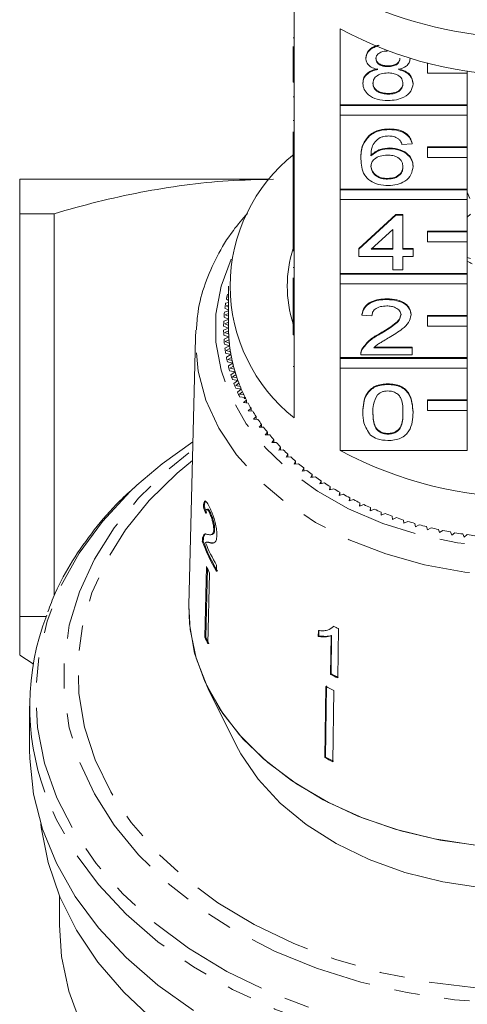
# Model space of a CAD drawing. Units: millimetres. Extents: x -132 to 598, y -84 to 360.
# Drawn here: x 153 to 176, y 54 to 104 of the extents above; entities that cross this region are included whole.
import ezdxf

# ---------------------------------------------------------------- set-up
doc = ezdxf.new("R2010")
doc.units = ezdxf.units.MM
doc.linetypes.add('PHANTOM', pattern=[12.7, 6.35, -1.27, 1.27, -1.27, 1.27, -1.27])

msp = doc.modelspace()

# ---------------------------------------------------------------- linework, layer by layer
at = {"color": 7, "linetype": 'Continuous', "lineweight": 15}
for p, q in [((166.888, 105.162), (166.888, 101.343)), ((166.838, 103.082), (166.888, 103.082)), ((169.201, 99.708), (169.201, 103.526)), ((166.838, 101.343), (166.838, 102.636)), ((170.491, 102.034), (170.491, 102.07)), ((171.605, 101.63), (171.605, 101.666)), ((172.709, 102.025), (172.709, 102.041)), ((173.588, 101.794), (173.588, 101.799)), ((173.61, 101.794), (173.588, 101.794)), ((173.588, 101.794), (173.588, 101.299)), ((166.838, 100.848), (166.838, 101.343)), ((166.838, 101.343), (166.888, 101.343)), ((166.888, 100.848), (166.888, 101.343)), ((173.588, 101.299), (175.588, 101.299)), ((175.588, 101.299), (175.588, 101.407)), ((175.588, 101.299), (175.588, 99.708)), ((166.838, 100.848), (166.888, 100.848)), ((166.888, 100.848), (166.888, 97.101)), ((170.34, 100.774), (170.34, 100.809)), ((172.861, 100.764), (172.861, 100.8)), ((166.838, 100.098), (166.888, 100.098)), ((171.604, 100.24), (171.604, 100.276)), ((175.588, 99.708), (169.201, 99.708)), ((169.201, 99.672), (169.201, 99.708)), ((175.588, 99.672), (169.201, 99.672)), ((169.201, 99.672), (169.201, 99.177)), ((175.588, 99.672), (175.588, 99.708)), ((175.588, 99.177), (175.588, 99.672)), ((169.201, 95.465), (169.201, 99.177)), ((169.201, 99.177), (175.588, 99.177)), ((175.588, 99.177), (175.588, 97.586)), ((166.838, 98.911), (166.888, 98.911)), ((166.838, 97.101), (166.838, 98.347)), ((170.668, 98.142), (170.668, 98.178)), ((171.675, 98.458), (171.675, 98.493)), ((172.81, 97.745), (172.306, 97.71)), ((172.81, 97.745), (172.81, 97.781)), ((171.699, 97.496), (171.699, 97.531)), ((175.588, 97.586), (173.588, 97.586)), ((173.588, 97.551), (173.588, 97.586)), ((175.588, 97.551), (173.588, 97.551)), ((173.588, 97.551), (173.588, 97.056)), ((175.588, 97.551), (175.588, 97.586)), ((175.588, 97.056), (175.588, 97.551)), ((166.838, 96.606), (166.838, 97.101)), ((166.838, 97.101), (166.888, 97.101)), ((166.888, 96.606), (166.888, 97.101)), ((170.239, 96.979), (170.239, 97.015)), ((172.861, 96.593), (172.861, 96.629)), ((173.588, 97.056), (175.588, 97.056)), ((175.588, 97.056), (175.588, 95.465)), ((166.838, 96.606), (166.888, 96.606)), ((166.838, 96.606), (166.838, 95.108)), ((166.888, 96.606), (166.888, 92.858)), ((165.653, 95.956), (153.088, 95.956)), ((171.579, 95.963), (171.579, 95.998)), ((175.588, 95.465), (169.201, 95.465)), ((169.201, 95.43), (169.201, 95.465)), ((175.588, 95.43), (169.201, 95.43)), ((169.201, 95.43), (169.201, 94.935)), ((175.588, 95.43), (175.588, 95.465)), ((175.588, 94.935), (175.588, 95.43)), ((175.709, 94.987), (175.588, 95.305)), ((166.838, 95.108), (166.888, 95.108)), ((166.838, 95.108), (166.838, 94.752)), ((166.838, 94.752), (166.888, 94.752)), ((166.838, 94.752), (166.838, 94.395)), ((169.201, 91.222), (169.201, 94.935)), ((169.201, 94.935), (175.588, 94.935)), ((175.588, 94.935), (175.588, 93.344)), ((154.815, 94.224), (153.088, 94.224)), ((153.088, 94.224), (153.088, 73.956)), ((154.815, 74.989), (154.815, 94.224)), ((166.838, 94.395), (166.888, 94.395)), ((166.838, 94.395), (166.838, 94.075)), ((170.138, 92.47), (172.004, 94.181)), ((172.004, 94.181), (172.356, 94.181)), ((172.004, 94.145), (172.004, 94.181)), ((172.356, 94.145), (172.356, 94.181)), ((175.746, 94.203), (175.588, 94.058)), ((166.838, 92.858), (166.838, 94.075)), ((166.838, 94.075), (166.888, 94.075)), ((170.138, 92.434), (172.004, 94.145)), ((172.004, 94.145), (172.356, 94.145)), ((172.356, 94.145), (172.356, 92.434)), ((171.852, 93.436), (170.761, 92.434)), ((171.852, 92.434), (171.852, 93.436)), ((175.588, 93.344), (173.588, 93.344)), ((173.588, 93.308), (173.588, 93.344)), ((175.588, 93.308), (173.588, 93.308)), ((173.588, 93.308), (173.588, 92.813)), ((175.588, 93.308), (175.588, 93.344)), ((175.588, 92.813), (175.588, 93.308)), ((166.838, 92.858), (166.888, 92.858)), ((166.838, 92.363), (166.838, 92.858)), ((166.888, 92.363), (166.888, 92.858)), ((173.588, 92.813), (175.588, 92.813)), ((175.588, 92.813), (175.588, 91.222)), ((166.838, 92.363), (166.888, 92.363)), ((166.888, 92.363), (166.888, 88.616)), ((170.138, 92.434), (170.138, 92.47)), ((170.138, 92.078), (170.138, 92.434)), ((170.761, 92.434), (171.852, 92.434)), ((170.799, 92.47), (171.852, 92.47)), ((172.356, 92.47), (172.861, 92.47)), ((172.356, 92.434), (172.861, 92.434)), ((172.861, 92.434), (172.861, 92.47)), ((172.861, 92.434), (172.861, 92.078)), ((171.852, 92.078), (170.138, 92.078)), ((171.852, 91.401), (171.852, 92.078)), ((172.861, 92.078), (172.356, 92.078)), ((172.356, 92.078), (172.356, 91.401)), ((175.588, 92.012), (175.746, 91.976)), ((166.838, 91.525), (166.888, 91.525)), ((175.588, 91.222), (169.201, 91.222)), ((169.201, 91.187), (169.201, 91.222)), ((175.588, 91.187), (169.201, 91.187)), ((169.201, 91.187), (169.201, 90.692)), ((172.356, 91.401), (171.852, 91.401)), ((175.588, 91.187), (175.588, 91.222)), ((175.588, 90.692), (175.588, 91.187)), ((166.838, 90.999), (166.838, 89.833)), ((169.201, 86.98), (169.201, 90.692)), ((169.201, 90.692), (175.588, 90.692)), ((175.588, 90.692), (175.588, 89.101)), ((163.576, 90.363), (163.588, 90.356)), ((163.588, 90.586), (163.588, 88.465)), ((163.588, 89.759), (163.441, 89.715)), ((163.477, 89.917), (163.588, 89.858)), ((163.588, 90.178), (163.528, 90.163)), ((163.588, 90.045), (163.552, 90.035)), ((163.552, 90.035), (163.588, 90.014)), ((166.838, 89.833), (166.888, 89.833)), ((166.838, 89.833), (166.838, 89.476)), ((171.55, 89.903), (171.55, 89.939)), ((163.588, 89.335), (163.38, 89.266)), ((163.404, 89.468), (163.588, 89.378)), ((163.588, 89.199), (163.418, 89.14)), ((163.588, 89.625), (163.472, 89.588)), ((163.472, 89.588), (163.588, 89.528)), ((166.838, 88.616), (166.838, 89.476)), ((166.838, 89.476), (166.888, 89.476)), ((163.588, 88.904), (163.346, 88.815)), ((163.358, 89.018), (163.588, 88.915)), ((163.588, 88.766), (163.392, 88.69)), ((163.418, 89.14), (163.588, 89.06)), ((166.814, 88.705), (166.838, 88.814)), ((170.29, 89.119), (170.29, 89.155)), ((170.794, 89.084), (170.29, 89.119)), ((172.76, 89.136), (172.76, 89.171)), ((175.588, 89.101), (173.588, 89.101)), ((173.588, 89.066), (173.588, 89.101)), ((175.588, 89.066), (173.588, 89.066)), ((173.588, 89.066), (173.588, 88.571)), ((175.588, 89.066), (175.588, 89.101)), ((175.588, 88.571), (175.588, 89.066)), ((161.923, 87.976), (161.941, 88.361)), ((163.339, 88.566), (163.588, 88.465)), ((163.588, 88.465), (163.339, 88.363)), ((163.392, 88.69), (163.588, 88.606)), ((163.589, 88.324), (163.392, 88.24)), ((163.392, 88.24), (163.594, 88.161)), ((166.838, 88.616), (166.888, 88.616)), ((166.838, 88.121), (166.838, 88.616)), ((166.888, 88.121), (166.888, 88.616)), ((173.588, 88.571), (175.588, 88.571)), ((175.588, 88.571), (175.588, 86.98)), ((161.923, 87.976), (161.591, 74.532)), ((163.346, 88.115), (163.601, 88.021)), ((163.601, 88.021), (163.358, 87.911)), ((163.611, 87.88), (163.418, 87.79)), ((163.418, 87.79), (163.625, 87.717)), ((166.838, 88.121), (166.888, 88.121)), ((166.888, 88.121), (166.888, 83.949)), ((171.199, 88.163), (171.199, 88.198)), ((163.38, 87.664), (163.641, 87.577)), ((163.641, 87.577), (163.404, 87.461)), ((163.441, 87.214), (163.706, 87.135)), ((163.659, 87.437), (163.472, 87.341)), ((163.472, 87.341), (163.683, 87.275)), ((170.292, 87.371), (170.292, 87.406)), ((170.887, 87.48), (172.81, 87.48)), ((170.927, 87.515), (172.81, 87.515)), ((172.81, 87.48), (172.81, 87.515)), ((172.81, 87.48), (172.81, 87.123)), ((163.706, 87.135), (163.477, 87.012)), ((163.528, 86.767), (163.798, 86.696)), ((163.733, 86.996), (163.552, 86.895)), ((163.552, 86.895), (163.766, 86.835)), ((175.588, 86.98), (169.201, 86.98)), ((169.201, 86.944), (169.201, 86.98)), ((175.588, 86.944), (169.201, 86.944)), ((169.201, 86.944), (169.201, 86.449)), ((170.239, 87.174), (170.239, 87.13)), ((172.81, 87.123), (170.239, 87.123)), ((175.588, 86.944), (175.588, 86.98)), ((175.588, 86.449), (175.588, 86.944)), ((163.798, 86.696), (163.576, 86.566)), ((163.642, 86.322), (163.916, 86.259)), ((163.833, 86.557), (163.658, 86.451)), ((163.658, 86.451), (163.876, 86.397)), ((163.916, 86.259), (163.702, 86.123)), ((169.201, 82.313), (169.201, 86.449)), ((169.201, 86.449), (175.588, 86.449)), ((175.588, 86.449), (175.588, 84.858)), ((163.782, 85.882), (164.059, 85.827)), ((163.958, 86.122), (163.79, 86.01)), ((163.79, 86.01), (164.011, 85.963)), ((164.059, 85.827), (163.854, 85.684)), ((164.11, 85.691), (163.948, 85.574)), ((163.948, 85.574), (164.172, 85.534)), ((163.948, 85.446), (164.228, 85.399)), ((164.228, 85.399), (164.031, 85.251)), ((164.287, 85.265), (164.132, 85.143)), ((171.6, 85.626), (171.6, 85.662)), ((164.132, 85.143), (164.358, 85.109)), ((164.14, 85.015), (164.422, 84.977)), ((164.489, 84.844), (164.342, 84.718)), ((164.422, 84.977), (164.365, 84.929)), ((164.446, 84.929), (164.365, 84.929)), ((164.489, 84.701), (164.489, 84.844)), ((175.588, 84.858), (173.588, 84.858)), ((173.588, 84.823), (173.588, 84.858)), ((175.588, 84.823), (173.588, 84.823)), ((173.588, 84.823), (173.588, 84.328)), ((175.588, 84.823), (175.588, 84.858)), ((175.588, 84.328), (175.588, 84.823)), ((164.342, 84.718), (164.569, 84.691)), ((164.716, 84.43), (164.576, 84.3)), ((164.576, 84.3), (164.805, 84.279)), ((164.716, 84.287), (164.716, 84.43)), ((170.34, 84.217), (170.34, 84.252)), ((172.861, 84.217), (172.861, 84.252)), ((173.588, 84.328), (175.588, 84.328)), ((175.588, 84.328), (175.588, 82.313)), ((164.967, 84.023), (164.835, 83.889)), ((164.835, 83.889), (165.065, 83.875)), ((164.967, 83.881), (164.967, 84.023)), ((165.242, 83.623), (165.118, 83.485)), ((165.118, 83.485), (165.349, 83.478)), ((165.242, 83.482), (165.242, 83.623)), ((165.54, 83.232), (165.425, 83.091)), ((165.425, 83.091), (165.656, 83.091)), ((165.54, 83.091), (165.54, 83.232)), ((165.862, 82.85), (165.755, 82.706)), ((165.862, 82.709), (165.862, 82.85)), ((171.6, 83.131), (171.6, 83.166)), ((165.755, 82.706), (165.985, 82.713)), ((166.205, 82.479), (166.107, 82.331)), ((166.107, 82.331), (166.337, 82.344)), ((166.205, 82.337), (166.205, 82.479)), ((169.201, 82.313), (175.588, 82.313)), ((166.571, 82.117), (166.481, 81.967)), ((166.481, 81.967), (166.71, 81.987)), ((166.571, 81.975), (166.571, 82.117)), ((166.957, 81.767), (166.877, 81.614)), ((166.957, 81.623), (166.957, 81.767)), ((166.877, 81.614), (167.104, 81.641)), ((167.364, 81.428), (167.293, 81.273)), ((167.293, 81.273), (167.518, 81.307)), ((167.364, 81.284), (167.364, 81.428)), ((167.79, 81.102), (167.728, 80.945)), ((167.728, 80.945), (167.952, 80.986)), ((167.79, 80.956), (167.79, 81.102)), ((168.236, 80.789), (168.183, 80.63)), ((168.236, 80.641), (168.236, 80.789)), ((168.183, 80.63), (168.404, 80.677)), ((168.7, 80.489), (168.656, 80.329)), ((168.656, 80.329), (168.874, 80.382)), ((168.7, 80.339), (168.7, 80.489)), ((169.181, 80.203), (169.147, 80.042)), ((169.147, 80.042), (169.362, 80.102)), ((169.181, 80.051), (169.181, 80.203)), ((169.678, 79.932), (169.654, 79.77)), ((169.654, 79.77), (169.865, 79.836)), ((169.678, 79.777), (169.678, 79.932)), ((162.321, 79.477), (162.369, 79.488)), ((162.536, 79.354), (162.488, 79.343)), ((170.191, 79.676), (170.177, 79.513)), ((170.177, 79.513), (170.384, 79.585)), ((170.191, 79.518), (170.191, 79.676)), ((170.719, 79.435), (170.714, 79.271)), ((170.714, 79.271), (170.917, 79.35)), ((170.719, 79.273), (170.719, 79.435)), ((162.641, 79.14), (162.688, 79.151)), ((171.261, 79.21), (171.266, 79.046)), ((171.266, 79.046), (171.463, 79.131)), ((171.815, 79.001), (171.83, 78.838)), ((171.83, 78.838), (172.022, 78.928)), ((172.382, 78.809), (172.406, 78.646)), ((162.84, 78.32), (162.888, 78.331)), ((172.406, 78.646), (172.593, 78.742)), ((172.959, 78.633), (172.993, 78.472)), ((172.993, 78.472), (173.174, 78.573)), ((173.546, 78.475), (173.589, 78.315)), ((173.589, 78.315), (173.764, 78.421)), ((174.142, 78.335), (174.195, 78.176)), ((162.286, 77.926), (162.333, 77.937)), ((162.712, 78.073), (162.759, 78.084)), ((174.195, 78.176), (174.363, 78.287)), ((174.746, 78.212), (174.808, 78.055)), ((174.808, 78.055), (174.97, 78.171)), ((175.357, 78.107), (175.428, 77.952)), ((175.428, 77.952), (175.582, 78.073)), ((162.269, 77.739), (162.317, 77.75)), ((162.515, 77.702), (162.467, 77.691)), ((162.644, 77.657), (162.692, 77.668)), ((162.477, 76.464), (162.394, 72.909)), ((162.442, 72.92), (162.522, 76.366)), ((162.976, 76.218), (162.983, 76.534)), ((162.632, 76.128), (162.549, 72.573)), ((154.42, 73.956), (153.088, 73.956)), ((168.832, 73.413), (168.861, 73.442)), ((169.073, 70.859), (169.108, 73.343)), ((162.394, 72.909), (162.442, 72.92)), ((168.1, 73.245), (168.096, 72.952)), ((168.096, 72.952), (168.126, 72.98)), ((168.126, 72.98), (168.13, 73.274)), ((168.738, 72.976), (168.71, 71.04)), ((168.738, 72.976), (168.767, 73.004)), ((168.739, 71.069), (168.767, 73.004)), ((153.088, 72.008), (153.77, 71.565)), ((168.71, 71.04), (168.739, 71.069)), ((168.477, 70.439), (168.425, 66.854)), ((168.455, 66.882), (168.506, 70.468)), ((162.56, 70.316), (163.975, 67.487)), ((168.881, 70.231), (168.83, 66.646)), ((153.588, 69.433), (153.588, 67.251)), ((168.425, 66.854), (168.455, 66.882)), ((155.088, 59.878), (155.088, 58.413))]:
    msp.add_line(p, q, dxfattribs=at)
at = {"color": 8, "linetype": 'PHANTOM', "lineweight": 0}
msp.add_line((166.838, 86.535), (166.888, 86.535), dxfattribs=at)
at = {"color": 8, "linetype": 'PHANTOM', "lineweight": 0, "flags": 128}
for points in [[(163.711, 91.94), (163.209, 90.583), (162.952, 89.175), (162.952, 87.755), (163.209, 86.347), (163.718, 84.974), (164.471, 83.658), (165.457, 82.421), (166.658, 81.283), (168.054, 80.263), (169.624, 79.378), (171.341, 78.642), (173.177, 78.067), (175.102, 77.663), (177.084, 77.437), (179.09, 77.391), (181.089, 77.528), (183.046, 77.844), (184.93, 78.334), (186.71, 78.99), (188.357, 79.803), (189.843, 80.757), (191.145, 81.838), (192.24, 83.028), (193.111, 84.307), (193.744, 85.654), (194.128, 87.048), (194.256, 88.465), (194.256, 88.465)], [(195.256, 87.77), (195.125, 86.293), (194.732, 84.839), (194.086, 83.431), (193.194, 82.092), (192.073, 80.842), (190.739, 79.702), (189.213, 78.689), (187.519, 77.819), (185.685, 77.106), (183.739, 76.561), (181.711, 76.193), (179.635, 76.007), (177.541, 76.007), (175.465, 76.193), (173.437, 76.561), (171.491, 77.106), (169.657, 77.819), (167.963, 78.689), (166.438, 79.702), (165.103, 80.842), (163.982, 82.092), (163.09, 83.431), (162.444, 84.839), (162.051, 86.293), (161.92, 87.77), (161.923, 87.976)], [(195.059, 59.287), (193.247, 58.133), (191.274, 57.12), (189.163, 56.258), (186.935, 55.557), (184.617, 55.024), (182.232, 54.666), (179.807, 54.485), (177.369, 54.485), (174.944, 54.666), (172.559, 55.024), (170.241, 55.557), (168.013, 56.258), (165.902, 57.12), (163.929, 58.133), (162.117, 59.287), (160.486, 60.568), (159.053, 61.963), (157.834, 63.456), (156.842, 65.031), (156.089, 66.671), (155.582, 68.357), (155.327, 70.071), (155.327, 71.795), (155.582, 73.51), (156.089, 75.196), (156.842, 76.836), (157.834, 78.411), (159.053, 79.904), (160.486, 81.299), (161.783, 82.339)], [(161.77, 81.801), (161.01, 81.169), (159.602, 79.791), (158.41, 78.315), (157.445, 76.758), (156.721, 75.137), (156.244, 73.471), (156.02, 71.778), (156.052, 70.078), (156.34, 68.391), (156.879, 66.734), (157.664, 65.127), (158.687, 63.589), (159.935, 62.136), (161.394, 60.785), (163.048, 59.551), (164.878, 58.449), (166.864, 57.49), (168.982, 56.686), (171.21, 56.046), (173.52, 55.577), (175.889, 55.284), (178.287, 55.171), (180.69, 55.239), (183.068, 55.487), (185.396, 55.913), (187.646, 56.511), (189.794, 57.274), (191.815, 58.195), (193.686, 59.263), (195.386, 60.465), (196.896, 61.788), (198.198, 63.217), (199.278, 64.736), (200.123, 66.327), (200.725, 67.973), (201.076, 69.655), (201.172, 71.353), (201.012, 73.049), (200.598, 74.724), (199.935, 76.358), (199.029, 77.933), (197.893, 79.431), (196.537, 80.835), (195.406, 81.801)], [(158.976, 80.559), (158.637, 80.239), (157.244, 78.734), (156.078, 77.135), (155.15, 75.46), (154.47, 73.727), (154.047, 71.953), (153.883, 70.158), (153.981, 68.361), (154.34, 66.58), (154.956, 64.835), (155.823, 63.144), (156.931, 61.525), (158.268, 59.995), (159.821, 58.57), (161.573, 57.266), (163.505, 56.096), (165.597, 55.073), (167.827, 54.207), (170.171, 53.508), (172.604, 52.983), (175.1, 52.638), (177.634, 52.476), (180.178, 52.499), (182.704, 52.707), (185.187, 53.098), (187.6, 53.667), (189.918, 54.408), (192.116, 55.314), (194.17, 56.375), (196.059, 57.58)], [(196.266, 56.933), (194.387, 55.733), (192.345, 54.673), (190.163, 53.765), (187.862, 53.017), (185.465, 52.438), (182.999, 52.033), (180.486, 51.807), (177.955, 51.761), (175.43, 51.897), (172.937, 52.213), (170.502, 52.706), (168.15, 53.37), (165.906, 54.199), (163.791, 55.185), (161.828, 56.316), (160.038, 57.583), (158.437, 58.97), (157.044, 60.466), (155.871, 62.053), (154.932, 63.716), (154.344, 65.119)]]:
    msp.add_lwpolyline(points, dxfattribs=at)
at = {"color": 7, "linetype": 'Continuous', "lineweight": 15, "flags": 128}
for points in [[(161.793, 82.747), (160.241, 81.635), (158.976, 80.559)], [(178.338, 62.303), (176.261, 62.415), (174.218, 62.706), (172.242, 63.171), (170.36, 63.803), (168.603, 64.594), (166.995, 65.531), (165.561, 66.599), (164.323, 67.784), (163.299, 69.067), (162.505, 70.429), (161.952, 71.849), (161.649, 73.307), (161.59, 74.501)], [(175.98, 62.444), (173.936, 62.761), (171.962, 63.253), (170.088, 63.912), (168.343, 64.73), (166.754, 65.693), (165.344, 66.786), (164.134, 67.994), (163.144, 69.298), (162.388, 70.678), (161.877, 72.114), (161.62, 73.583), (161.591, 74.532)], [(178.338, 60.182), (176.328, 60.298), (174.355, 60.597), (172.455, 61.075), (170.658, 61.723), (168.996, 62.531), (167.496, 63.485), (166.184, 64.568), (165.082, 65.763), (164.209, 67.049), (163.975, 67.487)], [(161.828, 54.134), (160.038, 55.401), (158.437, 56.788), (157.044, 58.284), (155.871, 59.871), (154.932, 61.534), (154.235, 63.255), (153.788, 65.018), (153.596, 66.804), (153.588, 67.251)], [(159.835, 53.628), (158.319, 55.044), (157.017, 56.563), (155.941, 58.167), (155.103, 59.842), (154.512, 61.568), (154.174, 63.327), (154.153, 63.514)], [(156.178, 53.412), (155.558, 55.107), (155.194, 56.839), (155.088, 58.413)]]:
    msp.add_lwpolyline(points, dxfattribs=at)
at = {"color": 7, "linetype": 'Continuous', "lineweight": 15}
for centre, radius, start, end in [((178.588, 123.193), 20.114, 246.0663, 293.9337), ((178.588, 120.952), 19.793, 241.6905, 298.3095), ((172.116, 90.586), 8.449, 128.2256, 231.7744), ((172.654, 90.586), 6.115, 162.0027, 198.0656), ((178.143, 96.942), 5.719, 243.4683, 246.2035), ((171.088, 88.452), 7.751, 170.6233, 172.4676), ((171.206, 88.431), 7.871, 167.2916, 169.117), ((171.008, 88.462), 7.67, 173.987, 175.844), ((170.968, 88.465), 7.63, 177.3714, 179.235), ((170.968, 88.465), 7.63, 180.765, 182.6286), ((171.089, 88.465), 7.501, 180, 181.0733), ((171.094, 88.465), 7.506, 180.0006, 183.393), ((171.008, 88.467), 7.67, 184.156, 186.013), ((171.108, 88.465), 7.52, 182.3207, 184.4635), ((171.133, 88.467), 7.545, 183.3942, 186.7748), ((171.167, 88.471), 7.579, 185.7066, 187.8382), ((171.088, 88.477), 7.751, 187.5324, 189.3767), ((171.212, 88.477), 7.624, 186.7759, 190.1332), ((171.264, 88.486), 7.678, 189.0727, 191.1861), ((171.206, 88.498), 7.871, 190.883, 192.7084), ((171.328, 88.498), 7.742, 190.1342, 193.4572), ((171.399, 88.514), 7.815, 192.408, 194.4964), ((171.361, 88.536), 8.03, 194.197, 195.9982), ((171.48, 88.534), 7.899, 193.4582, 196.737), ((171.569, 88.56), 7.992, 195.702, 197.7596), ((171.668, 88.591), 8.095, 196.7378, 199.9636), ((171.552, 88.593), 8.229, 197.4647, 199.2367), ((171.773, 88.628), 8.207, 198.9456, 200.9671), ((171.888, 88.671), 8.329, 199.9643, 203.1294), ((171.775, 88.674), 8.467, 200.6775, 202.4162), ((172.029, 88.783), 8.743, 203.8281, 205.53), ((172.008, 88.721), 8.459, 202.1308, 204.1119), ((172.137, 88.777), 8.6, 203.13, 206.2281), ((172.272, 88.842), 8.749, 205.2509, 207.1879), ((172.287, 88.85), 8.767, 206.2195, 206.5652), ((172.56, 88.994), 9.075, 208.3004, 210.1908), ((172.87, 89.178), 9.436, 211.2756, 213.1174), ((173.199, 89.397), 9.831, 214.1736, 215.9658), ((173.541, 89.65), 10.257, 216.9929, 218.7351), ((173.895, 89.939), 10.713, 219.7331, 221.4255), ((174.254, 90.262), 11.197, 222.3947, 224.0381), ((174.617, 90.618), 11.705, 224.979, 226.5744), ((178.588, 99.739), 19.793, 241.6905, 298.3095), ((174.978, 91.006), 12.236, 227.4879, 229.0368), ((175.335, 91.423), 12.784, 229.9238, 231.4281), ((175.683, 91.867), 13.348, 232.2897, 233.7514), ((176.019, 92.333), 13.923, 234.5888, 236.0099), ((176.341, 92.817), 14.505, 236.8244, 238.2073), ((176.646, 93.316), 15.089, 239.0002, 240.3471), ((176.931, 93.825), 15.672, 241.1198, 242.4332), ((177.194, 94.337), 16.248, 243.187, 244.4691), ((177.434, 94.849), 16.813, 245.2055, 246.4588), ((177.651, 95.353), 17.362, 247.179, 248.4057), ((177.842, 95.846), 17.891, 249.1112, 250.3135), ((178.009, 96.322), 18.395, 251.0055, 252.1858), ((178.152, 96.774), 18.869, 252.8657, 254.0261), ((178.27, 97.198), 19.309, 254.6951, 255.8378), ((178.367, 97.588), 19.712, 256.4971, 257.6242), ((178.442, 97.941), 20.073, 258.2751, 259.3886), ((178.499, 98.252), 20.389, 260.0322, 261.1342), ((178.539, 98.517), 20.657, 261.7716, 262.8641), ((171.376, 81.045), 9.689, 199.9482, 209.8807), ((171.398, 81.044), 9.66, 199.9342, 209.8961), ((171.498, 81.419), 9.817, 202.4781, 209.8437), ((171.337, 80.331), 9.666, 203.5823, 205.7758), ((166.376, 69.435), 12.783, 158.9709, 199.7321), ((177.019, 89.687), 18.158, 243.3481, 244.1732), ((171.299, 76.797), 9.716, 203.5879, 205.7702), ((171.321, 76.796), 9.688, 203.5847, 205.7734), ((176.981, 87.196), 18.15, 242.8892, 244.1697), ((176.986, 87.177), 18.096, 242.8895, 244.1737), ((176.876, 86.292), 17.94, 242.0823, 243.5347), ((176.867, 82.789), 18.033, 242.086, 243.5309), ((176.873, 82.77), 17.98, 242.0839, 243.5331)]:
    msp.add_arc(centre, radius, start, end, dxfattribs=at)
for major_axis, start_param, end_param in [((16.786, -0.915), 3.434513, 3.460975), ((16.736, -0.912), 3.434329, 3.46087)]:
    msp.add_ellipse((178.597, 82.35), major_axis=major_axis, ratio=0.773437, start_param=start_param, end_param=end_param, dxfattribs=at)
for points, knots in [([(170.491, 102.07), (170.511, 102.179), (170.552, 102.397), (170.826, 102.621), (171.044, 102.682), (171.119, 102.703)], [0, 0, 0, 0, 0.396914, 0.794017, 1, 1, 1, 1]), ([(170.491, 102.034), (170.511, 102.144), (170.551, 102.363), (170.84, 102.594), (171.075, 102.658), (171.165, 102.683)], [0, 0, 0, 0, 0.380058, 0.760297, 1, 1, 1, 1]), ([(171.6, 102.415), (171.515, 102.411), (171.344, 102.403), (171.139, 102.307), (171.016, 102.175), (171.002, 102.08), (170.995, 102.033)], [0, 0, 0, 0, 0.280365, 0.559367, 0.779701, 1, 1, 1, 1]), ([(171.087, 101.48), (170.995, 101.507), (170.812, 101.561), (170.612, 101.702), (170.506, 101.869), (170.496, 101.979), (170.491, 102.034)], [0, 0, 0, 0, 0.28031, 0.559637, 0.779691, 1, 1, 1, 1]), ([(170.995, 102.068), (171.004, 102.005), (171.022, 101.88), (171.187, 101.739), (171.397, 101.673), (171.536, 101.668), (171.605, 101.666)], [0, 0, 0, 0, 0.279936, 0.558845, 0.779075, 1, 1, 1, 1]), ([(170.995, 102.033), (171.004, 101.97), (171.022, 101.845), (171.187, 101.704), (171.397, 101.638), (171.536, 101.633), (171.605, 101.63)], [0, 0, 0, 0, 0.2799356, 0.5588447, 0.779075, 1, 1, 1, 1]), ([(171.605, 101.666), (171.691, 101.669), (171.862, 101.677), (172.068, 101.774), (172.187, 101.909), (172.199, 102.004), (172.205, 102.051)], [0, 0, 0, 0, 0.280478, 0.559259, 0.779576, 1, 1, 1, 1]), ([(171.605, 101.63), (171.691, 101.634), (171.862, 101.642), (172.068, 101.739), (172.187, 101.873), (172.199, 101.968), (172.205, 102.016)], [0, 0, 0, 0, 0.280478, 0.559259, 0.779576, 1, 1, 1, 1]), ([(172.709, 102.025), (172.701, 101.957), (172.684, 101.82), (172.494, 101.603), (172.266, 101.527), (172.126, 101.48)], [0, 0, 0, 0, 0.280612, 0.560833, 1, 1, 1, 1]), ([(170.34, 100.809), (170.349, 100.899), (170.367, 101.078), (170.547, 101.301), (170.803, 101.449), (170.992, 101.493), (171.087, 101.515)], [0, 0, 0, 0, 0.280187, 0.559469, 0.779548, 1, 1, 1, 1]), ([(170.34, 100.774), (170.349, 100.864), (170.367, 101.043), (170.547, 101.265), (170.803, 101.413), (170.992, 101.458), (171.087, 101.48)], [0, 0, 0, 0, 0.280187, 0.559469, 0.779548, 1, 1, 1, 1]), ([(171.589, 101.31), (171.477, 101.303), (171.254, 101.29), (171.001, 101.147), (170.863, 100.966), (170.851, 100.842), (170.844, 100.781)], [0, 0, 0, 0, 0.280111, 0.558976, 0.779307, 1, 1, 1, 1]), ([(172.356, 100.769), (172.346, 100.85), (172.324, 101.012), (172.122, 101.198), (171.858, 101.297), (171.679, 101.305), (171.589, 101.31)], [0, 0, 0, 0, 0.27997, 0.559316, 0.779349, 1, 1, 1, 1]), ([(172.126, 101.515), (172.243, 101.482), (172.476, 101.414), (172.793, 101.171), (172.835, 100.94), (172.861, 100.8)], [0, 0, 0, 0, 0.281226, 0.561787, 1, 1, 1, 1]), ([(172.126, 101.48), (172.243, 101.446), (172.476, 101.378), (172.793, 101.135), (172.835, 100.905), (172.861, 100.764)], [0, 0, 0, 0, 0.281226, 0.561787, 1, 1, 1, 1]), ([(171.6, 99.92), (171.416, 99.931), (171.049, 99.953), (170.624, 100.177), (170.376, 100.468), (170.352, 100.672), (170.34, 100.774)], [0, 0, 0, 0, 0.2801306, 0.5593352, 0.7795226, 1, 1, 1, 1]), ([(170.844, 100.816), (170.854, 100.735), (170.875, 100.575), (171.07, 100.385), (171.338, 100.294), (171.515, 100.282), (171.604, 100.276)], [0, 0, 0, 0, 0.280552, 0.558516, 0.77917, 1, 1, 1, 1]), ([(170.844, 100.781), (170.854, 100.7), (170.875, 100.54), (171.07, 100.349), (171.338, 100.258), (171.515, 100.246), (171.604, 100.24)], [0, 0, 0, 0, 0.280552, 0.558516, 0.77917, 1, 1, 1, 1]), ([(172.861, 100.764), (172.839, 100.635), (172.797, 100.377), (172.452, 100.093), (172.03, 99.939), (171.744, 99.926), (171.6, 99.92)], [0, 0, 0, 0, 0.279532, 0.559025, 0.779261, 1, 1, 1, 1]), ([(171.604, 100.276), (171.717, 100.282), (171.942, 100.294), (172.199, 100.436), (172.337, 100.618), (172.35, 100.743), (172.356, 100.805)], [0, 0, 0, 0, 0.280192, 0.559073, 0.779305, 1, 1, 1, 1]), ([(171.604, 100.24), (171.717, 100.247), (171.942, 100.259), (172.199, 100.401), (172.337, 100.583), (172.35, 100.707), (172.356, 100.769)], [0, 0, 0, 0, 0.280192, 0.559073, 0.779305, 1, 1, 1, 1]), ([(170.239, 97.015), (170.244, 97.247), (170.254, 97.662), (170.542, 98.02), (170.668, 98.178)], [0, 0, 0, 0, 0.561396, 1, 1, 1, 1]), ([(170.239, 96.979), (170.244, 97.212), (170.254, 97.626), (170.542, 97.985), (170.668, 98.142)], [0, 0, 0, 0, 0.561396, 1, 1, 1, 1]), ([(170.668, 98.178), (170.829, 98.281), (171.119, 98.466), (171.505, 98.485), (171.675, 98.493)], [0, 0, 0, 0, 0.55838, 1, 1, 1, 1]), ([(170.668, 98.142), (170.829, 98.246), (171.119, 98.431), (171.505, 98.45), (171.675, 98.458)], [0, 0, 0, 0, 0.55838, 1, 1, 1, 1]), ([(171.642, 98.137), (171.557, 98.133), (171.406, 98.125), (171.272, 98.076), (171.213, 98.055)], [0, 0, 0, 0, 0.559717, 1, 1, 1, 1]), ([(172.124, 97.995), (172.045, 98.041), (171.904, 98.123), (171.722, 98.133), (171.642, 98.137)], [0, 0, 0, 0, 0.559004, 1, 1, 1, 1]), ([(171.675, 98.493), (171.833, 98.484), (172.147, 98.466), (172.521, 98.283), (172.741, 98.038), (172.787, 97.867), (172.81, 97.781)], [0, 0, 0, 0, 0.280049, 0.559187, 0.779374, 1, 1, 1, 1]), ([(171.675, 98.458), (171.833, 98.449), (172.147, 98.431), (172.521, 98.248), (172.741, 98.003), (172.787, 97.831), (172.81, 97.745)], [0, 0, 0, 0, 0.280049, 0.5591871, 0.7793744, 1, 1, 1, 1]), ([(171.213, 98.055), (171.117, 97.987), (170.925, 97.852), (170.761, 97.524), (170.75, 97.279), (170.743, 97.129)], [0, 0, 0, 0, 0.279359, 0.559176, 1, 1, 1, 1]), ([(172.306, 97.71), (172.286, 97.767), (172.249, 97.87), (172.162, 97.957), (172.124, 97.995)], [0, 0, 0, 0, 0.560488, 1, 1, 1, 1]), ([(170.743, 97.165), (170.887, 97.28), (171.145, 97.487), (171.529, 97.518), (171.699, 97.531)], [0, 0, 0, 0, 0.558625, 1, 1, 1, 1]), ([(170.743, 97.129), (170.887, 97.245), (171.145, 97.452), (171.529, 97.482), (171.699, 97.496)], [0, 0, 0, 0, 0.558625, 1, 1, 1, 1]), ([(171.559, 97.175), (171.439, 97.166), (171.197, 97.147), (170.922, 96.996), (170.764, 96.802), (170.75, 96.668), (170.743, 96.601)], [0, 0, 0, 0, 0.2797398, 0.5593387, 0.7794116, 1, 1, 1, 1]), ([(172.356, 96.582), (172.348, 96.669), (172.33, 96.843), (172.13, 97.051), (171.848, 97.162), (171.656, 97.17), (171.559, 97.175)], [0, 0, 0, 0, 0.280456, 0.559364, 0.779311, 1, 1, 1, 1]), ([(171.699, 97.531), (171.879, 97.514), (172.24, 97.48), (172.625, 97.227), (172.833, 96.93), (172.851, 96.729), (172.861, 96.629)], [0, 0, 0, 0, 0.279141, 0.558815, 0.77917, 1, 1, 1, 1]), ([(171.699, 97.496), (171.879, 97.479), (172.24, 97.445), (172.625, 97.192), (172.833, 96.894), (172.851, 96.694), (172.861, 96.593)], [0, 0, 0, 0, 0.279141, 0.558815, 0.77917, 1, 1, 1, 1]), ([(171.618, 95.642), (171.452, 95.653), (171.121, 95.673), (170.691, 95.869), (170.276, 96.298), (170.255, 96.698), (170.239, 96.979)], [0, 0, 0, 0, 0.186919, 0.373549, 0.560232, 1, 1, 1, 1]), ([(170.743, 96.636), (170.758, 96.546), (170.788, 96.365), (170.99, 96.147), (171.276, 96.017), (171.478, 96.004), (171.579, 95.998)], [0, 0, 0, 0, 0.280082, 0.55977, 0.779688, 1, 1, 1, 1]), ([(170.743, 96.601), (170.758, 96.51), (170.788, 96.329), (170.99, 96.111), (171.276, 95.981), (171.478, 95.969), (171.579, 95.963)], [0, 0, 0, 0, 0.280082, 0.55977, 0.779688, 1, 1, 1, 1]), ([(171.579, 95.998), (171.703, 96.008), (171.951, 96.028), (172.214, 96.204), (172.34, 96.412), (172.351, 96.549), (172.356, 96.618)], [0, 0, 0, 0, 0.279489, 0.558551, 0.778978, 1, 1, 1, 1]), ([(171.579, 95.963), (171.703, 95.973), (171.951, 95.993), (172.214, 96.169), (172.34, 96.377), (172.351, 96.514), (172.356, 96.582)], [0, 0, 0, 0, 0.279489, 0.558551, 0.778978, 1, 1, 1, 1]), ([(172.861, 96.593), (172.841, 96.458), (172.801, 96.188), (172.497, 95.862), (172.07, 95.671), (171.768, 95.652), (171.618, 95.642)], [0, 0, 0, 0, 0.28023, 0.559761, 0.779759, 1, 1, 1, 1]), ([(153.088, 94.224), (153.088, 94.542), (153.088, 95.179), (153.088, 95.679), (153.088, 95.92), (153.088, 95.944), (153.088, 95.956)], [0, 0, 0, 0, 0.3173826, 0.6364202, 0.8179676, 1, 1, 1, 1]), ([(165.838, 95.956), (165.082, 95.941), (163.59, 95.911), (161.368, 95.679), (159.172, 95.321), (156.984, 94.84), (155.539, 94.43), (154.815, 94.224)], [0, 0, 0, 0, 0.20336, 0.401242, 0.599698, 0.79965, 1, 1, 1, 1]), ([(164.534, 94.236), (164.29, 93.957), (163.695, 93.274), (162.98, 92.086), (162.386, 90.712), (162.041, 89.469), (161.989, 88.686), (161.969, 88.383)], [0, 0, 0, 0, 0.161228, 0.394064, 0.625457, 0.855187, 1, 1, 1, 1]), ([(170.29, 89.155), (170.319, 89.278), (170.377, 89.524), (170.715, 89.797), (171.137, 89.923), (171.412, 89.934), (171.55, 89.939)], [0, 0, 0, 0, 0.2802352, 0.558893, 0.7791323, 1, 1, 1, 1]), ([(170.29, 89.119), (170.319, 89.243), (170.377, 89.489), (170.715, 89.761), (171.137, 89.887), (171.412, 89.898), (171.55, 89.903)], [0, 0, 0, 0, 0.2802352, 0.558893, 0.7791323, 1, 1, 1, 1]), ([(171.55, 89.939), (171.721, 89.93), (172.064, 89.914), (172.473, 89.721), (172.723, 89.457), (172.748, 89.266), (172.76, 89.171)], [0, 0, 0, 0, 0.280482, 0.559644, 0.779749, 1, 1, 1, 1]), ([(171.55, 89.903), (171.721, 89.895), (172.064, 89.878), (172.473, 89.686), (172.723, 89.421), (172.748, 89.231), (172.76, 89.136)], [0, 0, 0, 0, 0.2804823, 0.5596436, 0.7797486, 1, 1, 1, 1]), ([(171.539, 89.583), (171.43, 89.577), (171.213, 89.566), (170.952, 89.441), (170.812, 89.264), (170.8, 89.144), (170.794, 89.084)], [0, 0, 0, 0, 0.28041, 0.559489, 0.779375, 1, 1, 1, 1]), ([(172.256, 89.133), (172.242, 89.204), (172.216, 89.346), (172.012, 89.495), (171.776, 89.573), (171.618, 89.579), (171.539, 89.583)], [0, 0, 0, 0, 0.27908, 0.558612, 0.779043, 1, 1, 1, 1]), ([(171.199, 88.198), (171.45, 88.35), (171.8, 88.562), (172.186, 88.893), (172.233, 89.076), (172.256, 89.168)], [0, 0, 0, 0, 0.561313, 0.781386, 1, 1, 1, 1]), ([(171.199, 88.163), (171.45, 88.315), (171.8, 88.527), (172.186, 88.857), (172.233, 89.041), (172.256, 89.133)], [0, 0, 0, 0, 0.561313, 0.781386, 1, 1, 1, 1]), ([(172.76, 89.136), (172.733, 89.003), (172.68, 88.737), (172.257, 88.352), (171.892, 88.131), (171.669, 87.995)], [0, 0, 0, 0, 0.278741, 0.558834, 1, 1, 1, 1]), ([(170.292, 87.406), (170.418, 87.579), (170.644, 87.888), (171.029, 88.103), (171.199, 88.198)], [0, 0, 0, 0, 0.5583593, 1, 1, 1, 1]), ([(170.292, 87.371), (170.418, 87.543), (170.644, 87.853), (171.029, 88.068), (171.199, 88.163)], [0, 0, 0, 0, 0.558359, 1, 1, 1, 1]), ([(171.669, 87.995), (171.575, 87.941), (171.421, 87.851), (171.207, 87.724), (171.03, 87.613), (170.934, 87.524), (170.887, 87.48)], [0, 0, 0, 0, 0.340038, 0.560063, 0.78009, 1, 1, 1, 1]), ([(170.239, 87.159), (170.241, 87.206), (170.243, 87.29), (170.277, 87.37), (170.292, 87.406)], [0, 0, 0, 0, 0.559956, 1, 1, 1, 1]), ([(170.239, 87.123), (170.241, 87.17), (170.243, 87.255), (170.277, 87.335), (170.292, 87.371)], [0, 0, 0, 0, 0.559956, 1, 1, 1, 1]), ([(170.34, 84.252), (170.346, 84.41), (170.358, 84.724), (170.485, 85.113), (170.707, 85.388), (170.953, 85.552), (171.266, 85.648), (171.489, 85.657), (171.6, 85.662)], [0, 0, 0, 0, 0.250495, 0.500372, 0.625439, 0.750208, 0.87498, 1, 1, 1, 1]), ([(170.34, 84.217), (170.346, 84.374), (170.358, 84.688), (170.485, 85.077), (170.707, 85.352), (170.953, 85.517), (171.266, 85.612), (171.489, 85.622), (171.6, 85.626)], [0, 0, 0, 0, 0.250495, 0.500372, 0.625439, 0.750208, 0.87498, 1, 1, 1, 1]), ([(171.595, 85.305), (171.538, 85.303), (171.424, 85.297), (171.232, 85.24), (171.132, 85.162), (171.072, 85.115)], [0, 0, 0, 0, 0.280453, 0.560688, 1, 1, 1, 1]), ([(172.356, 84.218), (172.353, 84.446), (172.348, 84.731), (172.19, 85.055), (172.04, 85.19), (171.836, 85.289), (171.675, 85.3), (171.595, 85.305)], [0, 0, 0, 0, 0.500352, 0.625529, 0.750516, 0.875255, 1, 1, 1, 1]), ([(171.6, 85.662), (171.712, 85.656), (171.934, 85.646), (172.247, 85.552), (172.498, 85.391), (172.809, 84.968), (172.838, 84.57), (172.861, 84.252)], [0, 0, 0, 0, 0.125373, 0.250644, 0.375698, 0.501113, 1, 1, 1, 1]), ([(171.6, 85.626), (171.712, 85.621), (171.934, 85.611), (172.247, 85.516), (172.498, 85.355), (172.809, 84.933), (172.838, 84.535), (172.861, 84.217)], [0, 0, 0, 0, 0.1253733, 0.2506437, 0.3756975, 0.5011132, 1, 1, 1, 1]), ([(171.072, 85.115), (170.99, 84.953), (170.843, 84.662), (170.844, 84.354), (170.844, 84.218)], [0, 0, 0, 0, 0.558059, 1, 1, 1, 1]), ([(170.844, 84.254), (170.848, 84.027), (170.853, 83.743), (171.006, 83.418), (171.159, 83.285), (171.359, 83.184), (171.52, 83.172), (171.6, 83.166)], [0, 0, 0, 0, 0.500363, 0.625568, 0.750538, 0.875304, 1, 1, 1, 1]), ([(171.6, 83.166), (171.68, 83.173), (171.841, 83.185), (172.042, 83.285), (172.194, 83.418), (172.348, 83.743), (172.353, 84.027), (172.356, 84.254)], [0, 0, 0, 0, 0.124656, 0.24942, 0.374387, 0.49959, 1, 1, 1, 1]), ([(170.722, 83.078), (170.588, 83.28), (170.348, 83.642), (170.342, 84.041), (170.34, 84.217)], [0, 0, 0, 0, 0.5579733, 1, 1, 1, 1]), ([(170.844, 84.218), (170.848, 83.991), (170.853, 83.708), (171.006, 83.382), (171.159, 83.25), (171.359, 83.148), (171.52, 83.137), (171.6, 83.131)], [0, 0, 0, 0, 0.500363, 0.625568, 0.750538, 0.875304, 1, 1, 1, 1]), ([(171.6, 83.131), (171.68, 83.137), (171.841, 83.149), (172.042, 83.25), (172.194, 83.383), (172.348, 83.707), (172.353, 83.991), (172.356, 84.218)], [0, 0, 0, 0, 0.1246563, 0.2494203, 0.3743874, 0.4995905, 1, 1, 1, 1]), ([(172.861, 84.217), (172.855, 84.06), (172.843, 83.746), (172.715, 83.358), (172.493, 83.083), (172.247, 82.918), (171.934, 82.824), (171.712, 82.815), (171.6, 82.81)], [0, 0, 0, 0, 0.250479, 0.500353, 0.625387, 0.750173, 0.874968, 1, 1, 1, 1]), ([(171.6, 82.81), (171.411, 82.822), (171.073, 82.842), (170.829, 83.006), (170.722, 83.078)], [0, 0, 0, 0, 0.559716, 1, 1, 1, 1]), ([(158.875, 80.47), (158.621, 80.242), (157.865, 79.563), (156.806, 78.322), (155.717, 76.769), (154.943, 75.386), (154.621, 74.507), (154.505, 74.191)], [0, 0, 0, 0, 0.12473, 0.371273, 0.617268, 0.862498, 1, 1, 1, 1]), ([(162.651, 79.418), (162.603, 79.515), (162.522, 79.679), (162.427, 79.78), (162.364, 79.754), (162.333, 79.628), (162.324, 79.515), (162.321, 79.477)], [0, 0, 0, 0, 0.281424, 0.473968, 0.667284, 0.887458, 1, 1, 1, 1]), ([(162.369, 79.488), (162.377, 79.58), (162.39, 79.73), (162.434, 79.761), (162.451, 79.773)], [0, 0, 0, 0, 0.615253, 1, 1, 1, 1]), ([(162.437, 79.142), (162.441, 79.196), (162.446, 79.291), (162.478, 79.351), (162.522, 79.34), (162.577, 79.271), (162.619, 79.185), (162.641, 79.14)], [0, 0, 0, 0, 0.243075, 0.424299, 0.605498, 0.791159, 1, 1, 1, 1]), ([(162.688, 79.151), (162.656, 79.214), (162.604, 79.316), (162.553, 79.365), (162.539, 79.351), (162.537, 79.349)], [0, 0, 0, 0, 0.575909, 0.930819, 1, 1, 1, 1]), ([(163.001, 78.03), (162.999, 78.114), (162.996, 78.282), (162.938, 78.594), (162.856, 78.9), (162.755, 79.184), (162.686, 79.338), (162.651, 79.418)], [0, 0, 0, 0, 0.203954, 0.409818, 0.593649, 0.791425, 1, 1, 1, 1]), ([(162.641, 79.14), (162.67, 79.073), (162.72, 78.958), (162.784, 78.742), (162.826, 78.548), (162.841, 78.405), (162.84, 78.339), (162.84, 78.32)], [0, 0, 0, 0, 0.289918, 0.501304, 0.712309, 0.918019, 1, 1, 1, 1]), ([(162.888, 78.331), (162.887, 78.381), (162.885, 78.481), (162.851, 78.668), (162.803, 78.853), (162.747, 79.02), (162.707, 79.109), (162.688, 79.151)], [0, 0, 0, 0, 0.204647, 0.410674, 0.601129, 0.810822, 1, 1, 1, 1]), ([(162.84, 78.32), (162.835, 78.266), (162.821, 78.138), (162.741, 78.069), (162.634, 78.061), (162.558, 78.077), (162.52, 78.085)], [0, 0, 0, 0, 0.166527, 0.394213, 0.695756, 1, 1, 1, 1]), ([(162.759, 78.085), (162.794, 78.098), (162.85, 78.119), (162.884, 78.24), (162.887, 78.315), (162.888, 78.331)], [0, 0, 0, 0, 0.580024, 0.907899, 1, 1, 1, 1]), ([(162.286, 77.926), (162.283, 77.914), (162.279, 77.889), (162.272, 77.83), (162.27, 77.775), (162.269, 77.739)], [0, 0, 0, 0, 0.2506477, 0.5016109, 1, 1, 1, 1]), ([(162.52, 78.085), (162.495, 78.092), (162.444, 78.108), (162.354, 78.109), (162.313, 77.999), (162.286, 77.926)], [0, 0, 0, 0, 0.251455, 0.503099, 1, 1, 1, 1]), ([(162.317, 77.75), (162.317, 77.769), (162.318, 77.806), (162.322, 77.873), (162.329, 77.911), (162.333, 77.937)], [0, 0, 0, 0, 0.250664, 0.501594, 1, 1, 1, 1]), ([(162.333, 77.937), (162.358, 78.014), (162.387, 78.105), (162.438, 78.108), (162.446, 78.109)], [0, 0, 0, 0, 0.838292, 1, 1, 1, 1]), ([(162.644, 77.657), (162.682, 77.651), (162.759, 77.638), (162.873, 77.655), (162.973, 77.752), (162.992, 77.938), (163.001, 78.03)], [0, 0, 0, 0, 0.2511487, 0.5027046, 0.755767, 1, 1, 1, 1]), ([(162.427, 77.665), (162.442, 77.677), (162.471, 77.7), (162.545, 77.682), (162.605, 77.667), (162.644, 77.657)], [0, 0, 0, 0, 0.25129, 0.502529, 1, 1, 1, 1]), ([(162.692, 77.668), (162.672, 77.673), (162.632, 77.683), (162.57, 77.704), (162.536, 77.692), (162.519, 77.686)], [0, 0, 0, 0, 0.321736, 0.643467, 1, 1, 1, 1]), ([(162.873, 77.672), (162.854, 77.665), (162.796, 77.643), (162.734, 77.658), (162.692, 77.668)], [0, 0, 0, 0, 0.315151, 1, 1, 1, 1]), ([(153.088, 73.956), (153.088, 73.771), (153.088, 73.4), (153.088, 72.935), (153.088, 72.551), (153.088, 72.269), (153.088, 72.093), (153.088, 72.009), (153.088, 72.017), (153.088, 72.019)], [0, 0, 0, 0, 0.159802, 0.31982, 0.480629, 0.641769, 0.786677, 0.931894, 1, 1, 1, 1]), ([(168.874, 73.459), (168.775, 73.384), (168.622, 73.27), (168.339, 73.229), (168.18, 73.24), (168.1, 73.245)], [0, 0, 0, 0, 0.478467, 0.736625, 1, 1, 1, 1]), ([(168.096, 72.952), (168.154, 72.943), (168.268, 72.925), (168.489, 72.92), (168.638, 72.954), (168.738, 72.976)], [0, 0, 0, 0, 0.250772, 0.50145, 1, 1, 1, 1]), ([(168.767, 73.004), (168.719, 72.99), (168.622, 72.962), (168.409, 72.947), (168.239, 72.967), (168.126, 72.98)], [0, 0, 0, 0, 0.250808, 0.501571, 1, 1, 1, 1])]:
    msp.add_open_spline(points, degree=3, knots=knots, dxfattribs=at)

doc.saveas('drawing.dxf')
